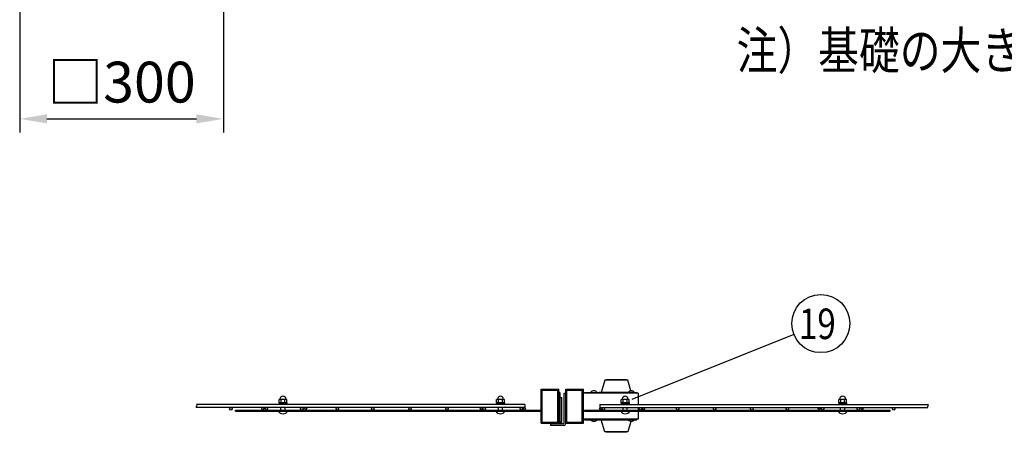
# Model space of a CAD drawing. Units: millimetres. Extents: x 91 to 7306, y 33 to 5271.
# Drawn here: x 237 to 1686, y 1215 to 1822 of the extents above; entities that cross this region are included whole.
import ezdxf

# ---------------------------------------------------------------- set-up
doc = ezdxf.new("R2010")
doc.units = ezdxf.units.MM
doc.header["$LTSCALE"] = 200
doc.header["$PDMODE"] = 33
doc.header["$PDSIZE"] = 5
for name, color, linetype in [('HATCH', 2, 'Continuous'), ('MOJI', 6, 'Continuous'), ('SJC', 1, 'Continuous'), ('SJC2', 7, 'Continuous'), ('SUNPOU', 4, 'Continuous')]:
    doc.layers.add(name, color=color, linetype=linetype)
doc.styles.add('EXT08', font='ROMANS', dxfattribs={"width": 0.8, "bigfont": 'EXTFONT'})
doc.styles.get("Standard").update_dxf_attribs({"font": 'arial.ttf'})
doc.dimstyles.get("Standard").update_dxf_attribs({"dimtxt": 0.18, "dimasz": 0.18, "dimexe": 0.18, "dimexo": 0.0625, "dimgap": 0.09, "dimtad": 0, "dimtih": 1, "dimtoh": 1, "dimdec": 4, "dimzin": 0, "dimdsep": 46, "dimtxsty": 'Standard', "dimcen": 0.09, "dimadec": 0, "dimazin": 0, "dimtfac": 1, "dimtdec": 4, "dimtofl": 0, "dimtmove": 0, "dimatfit": 3, "dimfxl": 1, "dimtolj": 1, "dimtzin": 0, "dimarcsym": 0})

# ---------------------------------------------------------------- blocks, each defined once
blk = doc.blocks.new('*D12')
at = {"layer": 'DEFPOINTS', "color": 0}
for p in [(236.9, 1881.1), (536.9, 1881.1), (536.9, 1675.9)]:
    blk.add_point(p, dxfattribs=at)
at = {"layer": 'SUNPOU', "color": 0, "lineweight": -2}
for p, q in [((236.9, 1861.1), (236.9, 1655.9)), ((536.9, 1861.1), (536.9, 1655.9)), ((276.9, 1675.9), (496.9, 1675.9))]:
    blk.add_line(p, q, dxfattribs=at)
at = {"layer": 'SUNPOU', "color": 0}
for points in [[(276.9, 1682.6), (276.9, 1669.3), (236.9, 1675.9)], [(496.9, 1682.6), (496.9, 1669.3), (536.9, 1675.9)]]:
    blk.add_solid(points, dxfattribs=at)
at = {"layer": 'SUNPOU', "color": 0, "insert": (386.9, 1729.9), "char_height": 60, "attachment_point": 5, "style": 'EXT08'}
blk.add_mtext('\\A1;□300', dxfattribs=at)

msp = doc.modelspace()

# ---------------------------------------------------------------- linework, layer by layer
at = {"layer": 'HATCH'}
for p, q in [((1097.83656, 1291.72505), (1092.83656, 1273.72505)), ((1131.83656, 1291.72505), (1097.83656, 1291.72505)), ((1129.83656, 1292.22505), (1099.83656, 1292.22505)), ((1099.83656, 1292.22505), (1099.83656, 1291.72505)), ((1129.83656, 1292.22505), (1129.83656, 1291.72505)), ((1136.15708, 1276.1712), (1131.83656, 1291.72505)), ((1032.03656, 1241.22505), (1032.03656, 1265.22505)), ((1032.03656, 1265.22505), (1032.53656, 1265.22505)), ((1032.03656, 1241.22505), (1032.03656, 1265.22505)), ((1032.53656, 1231.72505), (1032.53656, 1266.22505)), ((1032.53656, 1266.22505), (1034.53656, 1266.22505)), ((1034.53656, 1231.72505), (1034.53656, 1266.22505)), ((1139.83656, 1273.72505), (1089.83656, 1273.72505)), ((1032.03656, 1241.22505), (1032.53656, 1241.22505)), ((1032.03656, 1229.72505), (1032.03656, 1231.72505)), ((1032.03656, 1231.72505), (1032.53656, 1231.72505)), ((1132.23656, 1233.72505), (1092.83656, 1233.72505)), ((1097.83656, 1215.72505), (1092.83656, 1233.72505)), ((1032.03656, 1229.72505), (1032.53656, 1229.72505)), ((1136.15708, 1231.27891), (1131.83656, 1215.72505)), ((1131.83656, 1215.72505), (1097.83656, 1215.72505)), ((1099.83656, 1215.22505), (1099.83656, 1215.72505)), ((1129.83656, 1215.22505), (1099.83656, 1215.22505)), ((1129.83656, 1215.22505), (1129.83656, 1215.72505))]:
    msp.add_line(p, q, dxfattribs=at)
msp.add_arc((1032.53656, 1231.72505), 2, 270, 0, dxfattribs=at)
at = {"layer": 'MOJI'}
for p, q in [((1030.43656, 1273.72505), (1030.43656, 1233.72505)), ((1032.03656, 1273.72505), (1030.43656, 1273.72505)), ((1032.03656, 1273.72505), (1032.03656, 1233.72505)), ((1146.93656, 1272.72505), (1066.43656, 1272.72505)), ((1068.03656, 1272.72505), (1068.03656, 1273.72505)), ((1068.03656, 1273.72505), (1145.33656, 1273.72505)), ((1077.23656, 1273.72505), (1086.63656, 1273.72505)), ((1145.33656, 1273.72505), (1145.33656, 1272.72505)), ((1146.93656, 1272.72505), (1146.93656, 1255.97484)), ((554.43656, 1247.87484), (1004.43656, 1247.87484)), ((554.43656, 1246.27484), (554.43656, 1247.87484)), ((554.43656, 1246.27484), (1004.43656, 1246.27484)), ((593.94199, 1251.47484), (592.52748, 1249.02484)), ((592.52748, 1249.02484), (594.51934, 1247.87484)), ((596.5978, 1251.47484), (594.51934, 1247.87484)), ((655.44532, 1251.47484), (657.52378, 1247.87484)), ((659.51564, 1249.02484), (657.52378, 1247.87484)), ((658.10113, 1251.47484), (659.51564, 1249.02484)), ((915.67199, 1251.47484), (914.25748, 1249.02484)), ((914.25748, 1249.02484), (916.24934, 1247.87484)), ((918.3278, 1251.47484), (916.24934, 1247.87484)), ((977.17532, 1251.47484), (979.25378, 1247.87484)), ((981.24564, 1249.02484), (979.25378, 1247.87484)), ((979.83113, 1251.47484), (981.24564, 1249.02484)), ((1004.43656, 1247.87484), (1004.43656, 1246.27484)), ((1068.03656, 1246.27484), (1068.03656, 1247.87484)), ((1068.03656, 1247.87484), (1518.03656, 1247.87484)), ((1068.03656, 1246.27484), (1518.03656, 1246.27484)), ((1091.04199, 1251.47484), (1089.62748, 1249.02484)), ((1089.62748, 1249.02484), (1091.61934, 1247.87484)), ((1093.6978, 1251.47484), (1091.61934, 1247.87484)), ((1146.93656, 1251.47484), (1146.93656, 1247.87484)), ((1146.93656, 1246.27484), (1146.93656, 1234.72505)), ((1152.54532, 1251.47484), (1154.62378, 1247.87484)), ((1156.61564, 1249.02484), (1154.62378, 1247.87484)), ((1155.20113, 1251.47484), (1156.61564, 1249.02484)), ((1412.77199, 1251.47484), (1411.35748, 1249.02484)), ((1411.35748, 1249.02484), (1413.34934, 1247.87484)), ((1415.4278, 1251.47484), (1413.34934, 1247.87484)), ((1474.27532, 1251.47484), (1476.35378, 1247.87484)), ((1478.34564, 1249.02484), (1476.35378, 1247.87484)), ((1476.93113, 1251.47484), (1478.34564, 1249.02484)), ((1518.03656, 1246.27484), (1518.03656, 1247.87484)), ((1032.03656, 1233.72505), (1030.43656, 1233.72505)), ((1146.93656, 1234.72505), (1066.43656, 1234.72505)), ((1068.03656, 1234.72505), (1068.03656, 1233.72505)), ((1068.03656, 1233.72505), (1145.33656, 1233.72505)), ((1077.23656, 1233.72505), (1086.63656, 1233.72505)), ((1132.23656, 1233.72505), (1141.63656, 1233.72505)), ((1145.33656, 1233.72505), (1145.33656, 1234.72505))]:
    msp.add_line(p, q, dxfattribs=at)
for centre, start, end in [((1081.93656, 1270.55705), 33.98164658, 146.01835342), ((1136.93656, 1270.55705), 33.98164658, 146.01835342), ((1081.93656, 1236.89305), 213.98164658, 326.01835342), ((1136.93656, 1236.89305), 213.98164658, 326.01835342)]:
    msp.add_arc(centre, 5.668, start, end, dxfattribs=at)
at = {"layer": 'SJC'}
for p, q in [((1004.43656, 1278.72505), (1030.43656, 1278.72505)), ((1004.43656, 1228.72505), (1004.43656, 1278.72505)), ((1006.03656, 1277.12505), (1028.83656, 1277.12505)), ((1006.03656, 1230.32505), (1006.03656, 1277.12505)), ((1028.83656, 1230.32505), (1028.83656, 1277.12505)), ((1030.43656, 1228.72505), (1030.43656, 1278.72505)), ((1040.43656, 1278.72505), (1066.43656, 1278.72505)), ((1040.43656, 1228.72505), (1040.43656, 1278.72505)), ((1042.03656, 1277.12505), (1064.83656, 1277.12505)), ((1042.03656, 1230.32505), (1042.03656, 1277.12505)), ((1064.83656, 1230.32505), (1064.83656, 1277.12505)), ((1066.43656, 1228.72505), (1066.43656, 1278.72505)), ((980.06656, 1255.97484), (497.29656, 1255.97484)), ((980.06656, 1251.47484), (497.29656, 1251.47484)), ((980.06656, 1255.97484), (980.06656, 1251.47484)), ((1090.80656, 1255.97484), (1090.80656, 1251.47484)), ((1090.80656, 1255.97484), (1573.57656, 1255.97484)), ((1090.80656, 1251.47484), (1573.57656, 1251.47484)), ((1004.43656, 1228.72505), (1030.43656, 1228.72505)), ((1006.03656, 1230.32505), (1028.83656, 1230.32505)), ((1040.43656, 1228.72505), (1066.43656, 1228.72505)), ((1042.03656, 1230.32505), (1064.83656, 1230.32505))]:
    msp.add_line(p, q, dxfattribs=at)
for centre in [(547.70656, 1249.67484), (599.91656, 1249.67484), (652.12656, 1249.67484), (704.33656, 1249.67484), (756.54656, 1249.67484), (811.17656, 1249.67484), (865.80656, 1249.67484), (920.43656, 1249.67484), (975.06656, 1249.67484), (1095.80656, 1249.67484), (1150.43656, 1249.67484), (1205.06656, 1249.67484), (1259.69656, 1249.67484), (1314.32656, 1249.67484), (1366.53656, 1249.67484), (1418.74656, 1249.67484), (1470.95656, 1249.67484), (1523.16656, 1249.67484)]:
    msp.add_circle(centre, 1.8, dxfattribs=at)
for centre, start, end in [((497.96533, 1252.59984), 120.72986638, 239.27013362), ((496.62779, 1254.84984), 300.72986638, 59.27013362), ((1574.24533, 1252.59984), 120.72986638, 239.27013362), ((1572.90779, 1254.84984), 300.72986638, 59.27013362)]:
    msp.add_arc(centre, 1.30877, start, end, dxfattribs=at)
at = {"layer": 'SJC2'}
for p, q in [((1020.13656, 1228.72505), (1020.13656, 1227.72505)), ((1035.13656, 1228.72505), (1020.13656, 1228.72505)), ((1035.13656, 1228.72505), (1020.13656, 1228.72505)), ((1035.13656, 1228.72505), (1035.13656, 1227.72505))]:
    msp.add_line(p, q, dxfattribs=at)
at = {"layer": 'SUNPOU'}
for p, q in [((1376.20988, 1359.09131), (1137.96834, 1263.2594)), ((618.66306, 1258.57484), (618.66306, 1263.57484)), ((619.46162, 1263.57484), (618.66306, 1263.57484)), ((618.66306, 1258.57484), (618.66306, 1263.57484)), ((619.46162, 1263.57484), (618.66306, 1263.57484)), ((629.4115, 1263.57484), (619.46162, 1263.57484)), ((629.4115, 1263.57484), (619.46162, 1263.57484)), ((621.54981, 1258.57484), (621.54981, 1263.57484)), ((621.54981, 1258.57484), (621.54981, 1263.57484)), ((627.32331, 1258.57484), (627.32331, 1263.57484)), ((627.32331, 1258.57484), (627.32331, 1263.57484)), ((630.21006, 1263.57484), (629.4115, 1263.57484)), ((630.21006, 1263.57484), (629.4115, 1263.57484)), ((630.21006, 1258.57484), (630.21006, 1263.57484)), ((630.21006, 1258.57484), (630.21006, 1263.57484)), ((938.66306, 1258.57484), (938.66306, 1263.57484)), ((939.46162, 1263.57484), (938.66306, 1263.57484)), ((938.66306, 1258.57484), (938.66306, 1263.57484)), ((939.46162, 1263.57484), (938.66306, 1263.57484)), ((949.4115, 1263.57484), (939.46162, 1263.57484)), ((949.4115, 1263.57484), (939.46162, 1263.57484)), ((941.54981, 1258.57484), (941.54981, 1263.57484)), ((941.54981, 1258.57484), (941.54981, 1263.57484)), ((947.32331, 1258.57484), (947.32331, 1263.57484)), ((947.32331, 1258.57484), (947.32331, 1263.57484)), ((950.21006, 1263.57484), (949.4115, 1263.57484)), ((950.21006, 1263.57484), (949.4115, 1263.57484)), ((950.21006, 1258.57484), (950.21006, 1263.57484)), ((950.21006, 1258.57484), (950.21006, 1263.57484)), ((1038.13656, 1228.72505), (1038.13656, 1272.72505)), ((1038.13656, 1272.72505), (1040.43656, 1272.72505)), ((1040.43656, 1228.02505), (1040.43656, 1272.72505)), ((1122.26306, 1258.57484), (1122.26306, 1263.57484)), ((1123.06162, 1263.57484), (1122.26306, 1263.57484)), ((1122.26306, 1258.57484), (1122.26306, 1263.57484)), ((1123.06162, 1263.57484), (1122.26306, 1263.57484)), ((1133.0115, 1263.57484), (1123.06162, 1263.57484)), ((1133.0115, 1263.57484), (1123.06162, 1263.57484)), ((1125.14981, 1258.57484), (1125.14981, 1263.57484)), ((1125.14981, 1258.57484), (1125.14981, 1263.57484)), ((1130.92331, 1258.57484), (1130.92331, 1263.57484)), ((1130.92331, 1258.57484), (1130.92331, 1263.57484)), ((1133.81006, 1263.57484), (1133.0115, 1263.57484)), ((1133.81006, 1263.57484), (1133.0115, 1263.57484)), ((1133.81006, 1258.57484), (1133.81006, 1263.57484)), ((1133.81006, 1258.57484), (1133.81006, 1263.57484)), ((1442.26306, 1258.57484), (1442.26306, 1263.57484)), ((1443.06162, 1263.57484), (1442.26306, 1263.57484)), ((1442.26306, 1258.57484), (1442.26306, 1263.57484)), ((1443.06162, 1263.57484), (1442.26306, 1263.57484)), ((1453.0115, 1263.57484), (1443.06162, 1263.57484)), ((1453.0115, 1263.57484), (1443.06162, 1263.57484)), ((1445.14981, 1258.57484), (1445.14981, 1263.57484)), ((1445.14981, 1258.57484), (1445.14981, 1263.57484)), ((1450.92331, 1258.57484), (1450.92331, 1263.57484)), ((1450.92331, 1258.57484), (1450.92331, 1263.57484)), ((1453.81006, 1263.57484), (1453.0115, 1263.57484)), ((1453.81006, 1263.57484), (1453.0115, 1263.57484)), ((1453.81006, 1258.57484), (1453.81006, 1263.57484)), ((1453.81006, 1258.57484), (1453.81006, 1263.57484)), ((617.43656, 1246.27484), (631.43656, 1246.27484)), ((630.21006, 1258.57484), (618.66306, 1258.57484)), ((630.21006, 1258.57484), (618.66306, 1258.57484)), ((618.68656, 1258.57484), (630.18656, 1258.57484)), ((618.68656, 1258.57484), (618.68656, 1256.97484)), ((618.68656, 1258.57484), (630.18656, 1258.57484)), ((618.68656, 1258.57484), (618.68656, 1256.97484)), ((618.68656, 1256.97484), (630.18656, 1256.97484)), ((618.68656, 1256.97484), (630.18656, 1256.97484)), ((618.68656, 1256.97484), (618.68656, 1255.97484)), ((621.43656, 1247.87484), (621.43656, 1251.47484)), ((627.43656, 1247.87484), (627.43656, 1251.47484)), ((630.18656, 1258.57484), (630.18656, 1256.97484)), ((630.18656, 1258.57484), (630.18656, 1256.97484)), ((630.18656, 1256.97484), (630.18656, 1255.97484)), ((937.43656, 1246.27484), (951.43656, 1246.27484)), ((950.21006, 1258.57484), (938.66306, 1258.57484)), ((950.21006, 1258.57484), (938.66306, 1258.57484)), ((938.68656, 1258.57484), (950.18656, 1258.57484)), ((938.68656, 1258.57484), (938.68656, 1256.97484)), ((938.68656, 1258.57484), (950.18656, 1258.57484)), ((938.68656, 1258.57484), (938.68656, 1256.97484)), ((938.68656, 1256.97484), (950.18656, 1256.97484)), ((938.68656, 1256.97484), (950.18656, 1256.97484)), ((938.68656, 1256.97484), (938.68656, 1255.97484)), ((941.43656, 1247.87484), (941.43656, 1251.47484)), ((947.43656, 1247.87484), (947.43656, 1251.47484)), ((950.18656, 1258.57484), (950.18656, 1256.97484)), ((950.18656, 1258.57484), (950.18656, 1256.97484)), ((950.18656, 1256.97484), (950.18656, 1255.97484)), ((1121.03656, 1246.27484), (1135.03656, 1246.27484)), ((1133.81006, 1258.57484), (1122.26306, 1258.57484)), ((1133.81006, 1258.57484), (1122.26306, 1258.57484)), ((1122.28656, 1258.57484), (1133.78656, 1258.57484)), ((1122.28656, 1258.57484), (1122.28656, 1256.97484)), ((1122.28656, 1258.57484), (1133.78656, 1258.57484)), ((1122.28656, 1258.57484), (1122.28656, 1256.97484)), ((1122.28656, 1256.97484), (1133.78656, 1256.97484)), ((1122.28656, 1256.97484), (1133.78656, 1256.97484)), ((1122.28656, 1256.97484), (1122.28656, 1255.97484)), ((1125.03656, 1247.87484), (1125.03656, 1251.47484)), ((1131.03656, 1247.87484), (1131.03656, 1251.47484)), ((1133.78656, 1258.57484), (1133.78656, 1256.97484)), ((1133.78656, 1258.57484), (1133.78656, 1256.97484)), ((1133.78656, 1256.97484), (1133.78656, 1255.97484)), ((1441.03656, 1246.27484), (1455.03656, 1246.27484)), ((1453.81006, 1258.57484), (1442.26306, 1258.57484)), ((1453.81006, 1258.57484), (1442.26306, 1258.57484)), ((1442.28656, 1258.57484), (1453.78656, 1258.57484)), ((1442.28656, 1258.57484), (1442.28656, 1256.97484)), ((1442.28656, 1258.57484), (1453.78656, 1258.57484)), ((1442.28656, 1258.57484), (1442.28656, 1256.97484)), ((1442.28656, 1256.97484), (1453.78656, 1256.97484)), ((1442.28656, 1256.97484), (1453.78656, 1256.97484)), ((1442.28656, 1256.97484), (1442.28656, 1255.97484)), ((1445.03656, 1247.87484), (1445.03656, 1251.47484)), ((1451.03656, 1247.87484), (1451.03656, 1251.47484)), ((1453.78656, 1258.57484), (1453.78656, 1256.97484)), ((1453.78656, 1258.57484), (1453.78656, 1256.97484)), ((1453.78656, 1256.97484), (1453.78656, 1255.97484)), ((1037.13656, 1227.72505), (1018.13656, 1227.72505)), ((1018.13656, 1227.72505), (1018.13656, 1225.42505)), ((1037.83656, 1225.42505), (1018.13656, 1225.42505))]:
    msp.add_line(p, q, dxfattribs=at)
msp.add_circle((1415.90061, 1375.05678), 42.78142, dxfattribs=at)
for centre, radius, start, end in [((619.46162, 1264.07484), 0.5, 270, 354.26082952), ((619.46162, 1264.07484), 0.5, 270, 354.26082952), ((624.43656, 1263.57484), 4.5, 5.73917048, 174.26082952), ((624.43656, 1263.57484), 4.5, 5.73917048, 174.26082952), ((629.4115, 1264.07484), 0.5, 185.73917048, 270), ((629.4115, 1264.07484), 0.5, 185.73917048, 270), ((939.46162, 1264.07484), 0.5, 270, 354.26082952), ((939.46162, 1264.07484), 0.5, 270, 354.26082952), ((944.43656, 1263.57484), 4.5, 5.73917048, 174.26082952), ((944.43656, 1263.57484), 4.5, 5.73917048, 174.26082952), ((949.4115, 1264.07484), 0.5, 185.73917048, 270), ((949.4115, 1264.07484), 0.5, 185.73917048, 270), ((1123.06162, 1264.07484), 0.5, 270, 354.26082952), ((1123.06162, 1264.07484), 0.5, 270, 354.26082952), ((1128.03656, 1263.57484), 4.5, 5.73917048, 174.26082952), ((1128.03656, 1263.57484), 4.5, 5.73917048, 174.26082952), ((1133.0115, 1264.07484), 0.5, 185.73917048, 270), ((1133.0115, 1264.07484), 0.5, 185.73917048, 270), ((1443.06162, 1264.07484), 0.5, 270, 354.26082952), ((1443.06162, 1264.07484), 0.5, 270, 354.26082952), ((1448.03656, 1263.57484), 4.5, 5.73917048, 174.26082952), ((1448.03656, 1263.57484), 4.5, 5.73917048, 174.26082952), ((1453.0115, 1264.07484), 0.5, 185.73917048, 270), ((1453.0115, 1264.07484), 0.5, 185.73917048, 270), ((624.43656, 1251.04646), 8.47162, 214.28069861, 325.71930139), ((944.43656, 1251.04646), 8.47162, 214.28069861, 325.71930139), ((1128.03656, 1251.04646), 8.47162, 214.28069861, 325.71930139), ((1448.03656, 1251.04646), 8.47162, 214.28069861, 325.71930139), ((1037.13656, 1228.72505), 1, 270, 0), ((1037.83656, 1228.02505), 2.6, 270, 0)]:
    msp.add_arc(centre, radius, start, end, dxfattribs=at)

# ---------------------------------------------------------------- texts
at = {"layer": 'MOJI', "style": 'EXT08', "width": 0.8}
msp.add_text('注）基礎の大きさは参考寸法です。', height=55, dxfattribs=at).set_placement((1291.99852, 1749.01508))
at = {"layer": 'SUNPOU', "style": 'EXT08', "width": 0.8}
msp.add_text('19', height=44.801618, dxfattribs=at).set_placement((1383.65457, 1352.24094))

# ---------------------------------------------------------------- dimensions: what is measured, and where the dimension line sits
at = {"layer": 'SUNPOU'}
dim = msp.add_linear_dim(base=(536.90222, 1675.94635), p1=(236.90222, 1881.13254), p2=(536.90222, 1881.13254), text='□<>', dimstyle='Standard', override={"dimscale": 20, "dimtxt": 3, "dimasz": 2, "dimexe": 1, "dimexo": 1, "dimgap": 1.2, "dimtad": 1, "dimtih": 0, "dimtoh": 0, "dimzin": 8, "dimtxsty": 'EXT08', "dimtix": 1, "dimtofl": 1, "dimtvp": 0.072}, dxfattribs=at)
dim.commit()
dim.dimension.update_dxf_attribs({"geometry": '*D12', "text_midpoint": (386.90222, 1729.94635)})

doc.saveas('drawing.dxf')
